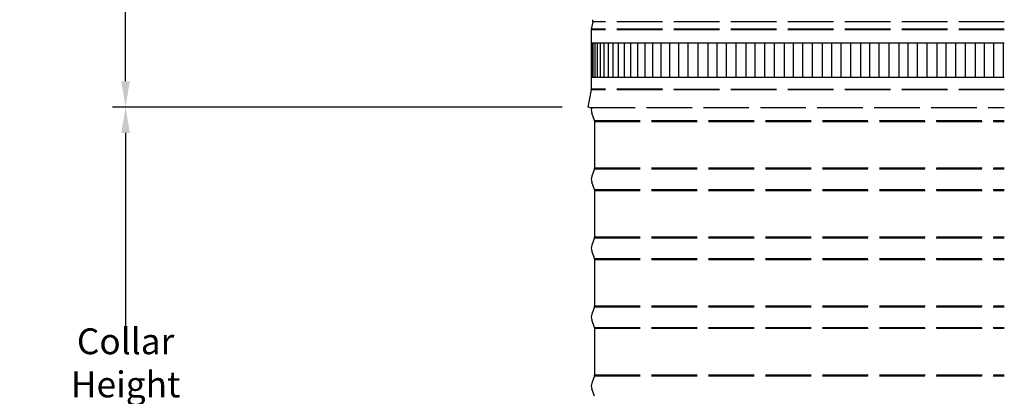
# Model space of a CAD drawing. Units: inches. Extents: x -21.3 to 67.8, y 1.1 to 55.8.
# Drawn here: x 37.6 to 51.9, y 18.2 to 23.6 of the extents above; entities that cross this region are included whole.
import ezdxf

# ---------------------------------------------------------------- set-up
doc = ezdxf.new("R2010")
doc.units = ezdxf.units.IN
doc.header["$LTSCALE"] = 4
doc.header["$MEASUREMENT"] = 0
doc.linetypes.add('DASHED', pattern=[0.2067, 0.1654, -0.0413])
for name, color, linetype in [('Aura Vent', 1, 'Continuous'), ('DIMENSIONS', 5, 'Continuous'), ('Hidden Narrow (ANSI)', 7, 'DASHED'), ('Visible (ANSI)', 7, 'Continuous')]:
    doc.layers.add(name, color=color, linetype=linetype)
doc.styles.add('Arial', font='arial.ttf')
doc.dimstyles.new('Dimensions', dxfattribs={"dimtxt": 0.125, "dimasz": 0.125, "dimexe": 0.0625, "dimexo": 0.125, "dimgap": 0.09, "dimtad": 0, "dimtih": 1, "dimtoh": 1, "dimzin": 0, "dimdsep": 46, "dimlunit": 5, "dimtxsty": 'Arial', "dimcen": 0, "dimadec": 0, "dimazin": 0, "dimtfac": 1, "dimtofl": 0, "dimtmove": 0, "dimatfit": 3, "dimfxl": 1, "dimfrac": 2, "dimtolj": 1, "dimtzin": 0, "dimarcsym": 0})

# ---------------------------------------------------------------- blocks, each defined once
blk = doc.blocks.new('*D14')
at = {"layer": 'Defpoints', "color": 0, "transparency": 16777216}
for p in [(39.178, 29.585), (45.95, 29.585), (45.887, 22.383)]:
    blk.add_point(p, dxfattribs=at)
at = {"layer": 'DIMENSIONS', "color": 0, "lineweight": -2, "transparency": 16777216}
for p, q in [((45.575, 29.585), (38.99, 29.585)), ((39.178, 29.21), (39.178, 27.131)), ((39.178, 22.758), (39.178, 24.954)), ((45.512, 22.383), (38.99, 22.383))]:
    blk.add_line(p, q, dxfattribs=at)
at = {"layer": 'DIMENSIONS', "color": 0, "transparency": 16777216}
for points in [[(39.115, 29.21), (39.24, 29.21), (39.178, 29.585)], [(39.115, 22.758), (39.24, 22.758), (39.178, 22.383)]]:
    blk.add_solid(points, dxfattribs=at)
at = {"layer": 'DIMENSIONS', "color": 0, "transparency": 16777216, "insert": (39.178, 26.042), "char_height": 0.375, "attachment_point": 5, "style": 'Arial'}
blk.add_mtext('\\A1;Head\\PHeight\\P7 1/4"', dxfattribs=at)
blk = doc.blocks.new('*D19')
at = {"layer": 'Defpoints', "color": 0, "transparency": 16777216}
for p in [(39.178, 22.383), (45.886, 22.383), (43.93, 14.337)]:
    blk.add_point(p, dxfattribs=at)
at = {"layer": 'DIMENSIONS', "color": 0, "lineweight": -2, "transparency": 16777216}
for p, q in [((45.511, 22.383), (38.99, 22.383)), ((39.178, 22.008), (39.178, 19.137)), ((39.178, 14.712), (39.178, 17.583)), ((43.555, 14.337), (38.99, 14.337))]:
    blk.add_line(p, q, dxfattribs=at)
at = {"layer": 'DIMENSIONS', "color": 0, "transparency": 16777216}
for points in [[(39.115, 22.008), (39.24, 22.008), (39.178, 22.383)], [(39.115, 14.712), (39.24, 14.712), (39.178, 14.337)]]:
    blk.add_solid(points, dxfattribs=at)
at = {"layer": 'DIMENSIONS', "color": 0, "transparency": 16777216, "insert": (39.178, 18.36), "char_height": 0.375, "width": 3.07327, "attachment_point": 5, "style": 'Arial'}
blk.add_mtext('\\A1;Collar Height\\P8"', dxfattribs=at)

msp = doc.modelspace()

# ---------------------------------------------------------------- linework, layer by layer
at = {"layer": 'Aura Vent', "color": 1}
for points in [[(45.93573, 23.3155), (51.93125, 23.3155)], [(45.94845, 22.8155), (45.94845, 23.3155)], [(45.96632, 22.8155), (45.96632, 23.3155)], [(45.99306, 22.8155), (45.99306, 23.3155)], [(46.02859, 22.8155), (46.02859, 23.3155)], [(46.07281, 22.8155), (46.07281, 23.3155)], [(46.12558, 22.8155), (46.12558, 23.3155)], [(46.18674, 22.8155), (46.18674, 23.3155)], [(46.25612, 22.8155), (46.25612, 23.3155)], [(46.3335, 22.8155), (46.3335, 23.3155)], [(46.41865, 22.8155), (46.41865, 23.3155)], [(46.51133, 22.8155), (46.51133, 23.3155)], [(46.61124, 22.8155), (46.61124, 23.3155)], [(46.71811, 22.8155), (46.71811, 23.3155)], [(46.83159, 22.8155), (46.83159, 23.3155)], [(46.95137, 22.8155), (46.95137, 23.3155)], [(47.07708, 22.8155), (47.07708, 23.3155)], [(47.20834, 22.8155), (47.20834, 23.3155)], [(47.34476, 22.8155), (47.34476, 23.3155)], [(47.48594, 22.8155), (47.48594, 23.3155)], [(47.63145, 22.8155), (47.63145, 23.3155)], [(47.76271, 22.8155), (47.76271, 23.3155)], [(47.89914, 22.8155), (47.89914, 23.3155)], [(48.04032, 22.8155), (48.04032, 23.3155)], [(48.18583, 22.8155), (48.18583, 23.3155)], [(48.31709, 22.8155), (48.31709, 23.3155)], [(48.45352, 22.8155), (48.45352, 23.3155)], [(48.5947, 22.8155), (48.5947, 23.3155)], [(48.74021, 22.8155), (48.74021, 23.3155)], [(48.87147, 22.8155), (48.87147, 23.3155)], [(49.0079, 22.8155), (49.0079, 23.3155)], [(49.14908, 22.8155), (49.14908, 23.3155)], [(49.29459, 22.8155), (49.29459, 23.3155)], [(49.42585, 22.8155), (49.42585, 23.3155)], [(49.56228, 22.8155), (49.56228, 23.3155)], [(49.70345, 22.8155), (49.70345, 23.3155)], [(49.84897, 22.8155), (49.84897, 23.3155)], [(49.98023, 22.8155), (49.98023, 23.3155)], [(50.11665, 22.8155), (50.11665, 23.3155)], [(50.25783, 22.8155), (50.25783, 23.3155)], [(50.40335, 22.8155), (50.40335, 23.3155)], [(50.53461, 22.8155), (50.53461, 23.3155)], [(50.67103, 22.8155), (50.67103, 23.3155)], [(50.81221, 22.8155), (50.81221, 23.3155)], [(50.95773, 22.8155), (50.95773, 23.3155)], [(51.08899, 22.8155), (51.08899, 23.3155)], [(51.22541, 22.8155), (51.22541, 23.3155)], [(51.36659, 22.8155), (51.36659, 23.3155)], [(51.51211, 22.8155), (51.51211, 23.3155)], [(51.64337, 22.8155), (51.64337, 23.3155)], [(51.77979, 22.8155), (51.77979, 23.3155)], [(51.92097, 22.8155), (51.92097, 23.3155)], [(45.93573, 22.8155), (51.93125, 22.8155)]]:
    msp.add_lwpolyline(points, dxfattribs=at)
at = {"layer": 'Hidden Narrow (ANSI)', "color": 1}
for p, q in [((51.93125, 23.61689), (45.95917, 23.61689)), ((51.93125, 23.50305), (45.93573, 23.50305)), ((51.93125, 23.51361), (45.93685, 23.51361)), ((51.93125, 22.63097), (45.93524, 22.63097)), ((51.93125, 22.63587), (45.93573, 22.64153)), ((45.91024, 22.37849), (51.93125, 22.37849)), ((45.98375, 22.18756), (51.93125, 22.18756)), ((45.98625, 22.17364), (51.93125, 22.17364)), ((45.98375, 21.48659), (51.93125, 21.48659)), ((45.98625, 21.50051), (51.93125, 21.50051)), ((45.98375, 21.18756), (51.93125, 21.18756)), ((45.98625, 21.17364), (51.93125, 21.17364)), ((45.98375, 20.48659), (51.93125, 20.48659)), ((45.98625, 20.50051), (51.93125, 20.50051)), ((45.98375, 20.18756), (51.93125, 20.18756)), ((45.98625, 20.17364), (51.93125, 20.17364)), ((45.98375, 19.48659), (51.93125, 19.48659)), ((45.98625, 19.50051), (51.93125, 19.50051)), ((45.98375, 19.18756), (51.93125, 19.18756)), ((45.98625, 19.17364), (51.93125, 19.17364)), ((45.98375, 18.48659), (51.93125, 18.48659)), ((45.98625, 18.50051), (51.93125, 18.50051))]:
    msp.add_line(p, q, dxfattribs=at)
at = {"layer": 'Visible (ANSI)'}
for p, q in [((45.95917, 23.61689), (45.93685, 23.51361)), ((45.93573, 23.50305), (45.93573, 22.63587)), ((45.93524, 22.63097), (45.88573, 22.38339)), ((45.91024, 22.37849), (45.88573, 22.38339)), ((45.98375, 22.18756), (45.94362, 22.29567)), ((45.98625, 21.50051), (45.98625, 22.17364)), ((45.98375, 21.48659), (45.94362, 21.37849)), ((45.98375, 21.18756), (45.94362, 21.29567)), ((45.98625, 20.50051), (45.98625, 21.17364)), ((45.98375, 20.48659), (45.94362, 20.37849)), ((45.98375, 20.18756), (45.94362, 20.29567)), ((45.98625, 19.50051), (45.98625, 20.17364)), ((45.98375, 19.48659), (45.94362, 19.37849)), ((45.98375, 19.18756), (45.94362, 19.29567)), ((45.98625, 18.50051), (45.98625, 19.17364)), ((45.98375, 18.48659), (45.94362, 18.37849)), ((45.98375, 18.18756), (45.94362, 18.29567))]:
    msp.add_line(p, q, dxfattribs=at)
for centre, radius, start, end in [((45.88281, 23.63339), 0.07812, 347.807356, 12.192644), ((45.98573, 23.50305), 0.05, 167.807356, 180), ((45.91073, 22.63587), 0.025, 348.690068, 0), ((46.05519, 22.33708), 0.119, 159.635074, 200.364926), ((45.94625, 22.17364), 0.04, 0, 20.364926), ((45.94625, 21.50051), 0.04, 339.635074, 0), ((46.05519, 21.33708), 0.119, 159.635074, 200.364926), ((45.94625, 21.17364), 0.04, 0, 20.364926), ((45.94625, 20.50051), 0.04, 339.635074, 0), ((46.05519, 20.33708), 0.119, 159.635074, 200.364926), ((45.94625, 20.17364), 0.04, 0, 20.364926), ((45.94625, 19.50051), 0.04, 339.635074, 0), ((46.05519, 19.33708), 0.119, 159.635074, 200.364926), ((45.94625, 19.17364), 0.04, 0, 20.364926), ((45.94625, 18.50051), 0.04, 339.635074, 0), ((46.05519, 18.33708), 0.119, 159.635074, 200.364926)]:
    msp.add_arc(centre, radius, start, end, dxfattribs=at)

# ---------------------------------------------------------------- dimensions: what is measured, and where the dimension line sits
at = {"layer": 'DIMENSIONS'}
dim = msp.add_linear_dim(base=(39.1776, 29.58527), p1=(45.88666, 22.38339), p2=(45.95013, 29.58527), angle=90, text='Head\\PHeight\\P<>', dimstyle='Dimensions', override={"dimdec": 3, "dimpost": '"'}, dxfattribs=at)
dim.commit()
dim.dimension.update_dxf_attribs({"geometry": '*D14', "text_midpoint": (39.1776, 26.04244), "dimtype": 160})
dim = msp.add_linear_dim(base=(39.1776, 22.38339), p1=(43.93028, 14.33708), p2=(45.88573, 22.38339), angle=90, text='Collar Height\\P<>', dimstyle='Dimensions', override={"dimdec": 3, "dimpost": '"'}, dxfattribs=at)
dim.commit()
dim.dimension.update_dxf_attribs({"geometry": '*D19', "text_midpoint": (39.1776, 18.36024)})

doc.saveas('drawing.dxf')
